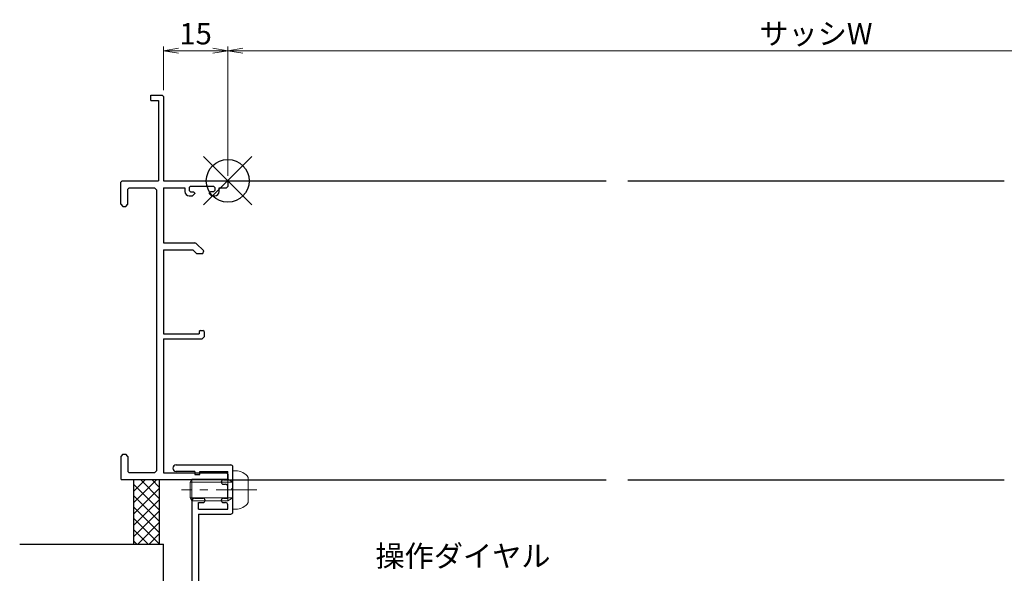
# Model space of a CAD drawing. Units: millimetres. Extents: x 0 to 1830, y -3470 to -2876.
# Drawn here: x 1404 to 1634, y -3229 to -3099 of the extents above; entities that cross this region are included whole.
import ezdxf

# ---------------------------------------------------------------- set-up
doc = ezdxf.new("R2010")
doc.units = ezdxf.units.MM
doc.header["$MEASUREMENT"] = 0
doc.linetypes.add('CENTER', pattern=[50.8, 31.75, -6.35, 6.35, -6.35])
doc.layers.get('Defpoints').update_dxf_attribs({"color": 252})
for name, color, linetype, lineweight in [('bracket', 141, 'Continuous', 25), ('buhin', 152, 'Continuous', 13), ('center', 2, 'CENTER', 13), ('katazai', 7, 'Continuous', 40), ('sassi_sunpou', 211, 'Continuous', 13), ('sunpou', 201, 'Continuous', 13)]:
    doc.layers.add(name, color=color, linetype=linetype, lineweight=lineweight)
doc.layers.add('sassi', color=61, linetype='Continuous')
doc.styles.get("Standard").update_dxf_attribs({"font": 'simplex.shx', "width": 0.8, "bigfont": 'extfont2.shx'})
doc.dimstyles.get("Standard").update_dxf_attribs({"dimtxt": 5, "dimasz": 3.5, "dimexe": 1, "dimexo": 1.5, "dimgap": 1.5, "dimtad": 1, "dimdsep": 46, "dimtxsty": 'Standard', "dimblk": 'OPEN', "dimcen": 0, "dimclrd": 256, "dimclre": 256, "dimclrt": 256, "dimazin": 2, "dimtfac": 1, "dimtmove": 0, "dimatfit": 3, "dimldrblk": 'OPEN', "dimfxl": 0, "dimtolj": 1, "dimtzin": 0, "dimlwd": -1, "dimlwe": -1, "dimarcsym": 0})

# ---------------------------------------------------------------- blocks, each defined once
blk = doc.blocks.new('PRO-SE70 30開口横断面_左')
at = {"layer": 'sassi', "lineweight": -3}
for p, q in [((-18, 18.8), (-18, 20)), ((-18, 20), (-15.3, 20)), ((-18, 18.8), (-16.2, 18.8)), ((-16.2, 18.8), (-16.2, 0)), ((-15, 19.7), (-15.3, 20)), ((-15, 19.7), (-15, 0)), ((-24.7, 0), (-25, -0.3)), ((-24.7, 0), (-16.2, 0)), ((-15, 0), (-0.3, 0)), ((0, -0.3), (-0.3, 0)), ((-25, -5.5), (-25, -0.3)), ((-23.05, -1.65), (-23.35, -1.95)), ((-23.35, -5.5), (-23.35, -1.95)), ((-23.05, -1.65), (-17.15, -1.65)), ((-16.65, -2.15), (-17.15, -1.65)), ((-16.65, -2.15), (-16.65, -67.85)), ((-15, -1.65), (-10, -1.65)), ((-15, -1.65), (-15, -14.5)), ((-10, -1.65), (-10, -2.5)), ((-8.7, -1.25), (-9, -1.55)), ((-9, -1.55), (-9, -2.3)), ((-9, -2.3), (-8.7, -2.6)), ((-8.7, -1.25), (-3.3, -1.25)), ((-3, -1.55), (-3.3, -1.25)), ((-3.3, -2.6), (-3, -2.3)), ((-3, -1.55), (-3, -2.3)), ((-2, -2.5), (-2, -1.65)), ((-2, -1.65), (-0.3, -1.65)), ((-0.3, -1.65), (0, -1.35)), ((0, -0.3), (0, -1.35)), ((-9, -3.5), (-8.2, -3.5)), ((-8.7, -2.6), (-8, -2.6)), ((-8.2, -3.5), (-7.7, -3)), ((-7.7, -2.9), (-8, -2.6)), ((-7.7, -2.9), (-7.7, -3)), ((-4, -2.6), (-4.3, -2.9)), ((-4.3, -2.9), (-4.3, -3)), ((-4.3, -3), (-3.8, -3.5)), ((-3.3, -2.6), (-4, -2.6)), ((-3.8, -3.5), (-3, -3.5)), ((-25, -5.5), (-24.5, -6)), ((-24.5, -6), (-23.85, -6)), ((-23.85, -6), (-23.35, -5.5)), ((-15, -14.5), (-7.71, -14.5)), ((-7.35, -14.65), (-7.71, -14.5)), ((-7.35, -14.65), (-5.6, -16.4)), ((-15, -16.15), (-15, -35.8)), ((-15, -16.15), (-8.18, -16.15)), ((-8.18, -16.15), (-7.33, -17)), ((-7.33, -17), (-5.85, -17)), ((-5.85, -17), (-5.6, -16.4)), ((-15, -35.8), (-6.7, -35.8)), ((-6.4, -35), (-6.7, -35.3)), ((-6.7, -35.3), (-6.7, -35.8)), ((-6.4, -35), (-5.8, -35)), ((-6, -37), (-5.5, -36.5)), ((-5.5, -35.3), (-5.8, -35)), ((-5.5, -35.3), (-5.5, -36.5)), ((-15, -37), (-6, -37)), ((-15, -37), (-15, -68.35)), ((-24.5, -64), (-25, -64.5)), ((-24.5, -64), (-23.85, -64)), ((-23.35, -64.5), (-23.85, -64)), ((-25, -64.5), (-25, -69.7)), ((-23.35, -64.5), (-23.35, -68.05)), ((-23.35, -68.05), (-23.05, -68.35)), ((-17.15, -68.35), (-23.05, -68.35)), ((-17.15, -68.35), (-16.65, -67.85)), ((-15, -68.35), (-0.3, -68.35)), ((0, -68.65), (-0.3, -68.35)), ((0, -68.65), (0, -69.7)), ((-25, -69.7), (-24.7, -70)), ((-0.3, -70), (-24.7, -70)), ((-0.3, -70), (0, -69.7))]:
    blk.add_line(p, q, dxfattribs=at)
for centre, start, end in [((-9, -2.5), 180, 270), ((-3, -2.5), 270, 0)]:
    blk.add_arc(centre, 1, start, end, dxfattribs=at)
blk = doc.blocks.new('躯体横断面_左')
at = {"layer": 'sassi'}
h = blk.add_hatch(dxfattribs=at)
h.set_pattern_fill('ANSI37', color=256, scale=15, style=0)
h.set_pattern_definition([(45, (-280.278, -1862.9055), (-1.3258252, 1.3258252), []), (135, (-280.278, -1862.9055), (-1.3258252, -1.3258252), [])])
h.paths.add_polyline_path([(-16, -70), (-22, -70), (-22, -84.999999), (-16, -84.999999)])
for p, q in [((-22, -70), (-22, -84.999999)), ((-16, -70), (-16, -84.999999)), ((-48.62662, -84.999999), (-15, -84.999999)), ((-15, -174.999999), (-15, -84.999999)), ((-15, -152.543682), (-48.62662, -118.917061)), ((-15, -156.786322), (-48.62662, -123.159702)), ((-15, -161.028963), (-48.62662, -127.402343)), ((-25, -184.999999), (-15, -174.999999)), ((-48.62662, -184.999999), (-25, -184.999999))]:
    blk.add_line(p, q, dxfattribs=at)
blk = doc.blocks.new('PRO-SE30開口用横開きメンテブラケット55')
at = {"layer": 'bracket'}
for p, q in [((-12.05, -66.5), (0.7, -66.5)), ((-7.7, -68), (-12.05, -68)), ((-7.7, -68), (-7.7, -68.7)), ((-7.7, -68.7), (-6.5, -68.7)), ((-6.5, -68.7), (-6.5, -68)), ((-6.5, -68), (0, -68)), ((0, -70), (0, -68)), ((1.2, -71.85), (1.2, -67)), ((-1, -70), (0, -70)), ((-1, -71), (-0.5, -71)), ((0, -74.3), (0, -71.5)), ((1.2, -71.85), (0.9, -72.15)), ((0.9, -72.15), (1.2, -72.45)), ((1.2, -77.5), (1.2, -72.45)), ((-8.3, -127), (-8.3, -74.8)), ((-7.8, -74.3), (-5.8, -74.3)), ((-6.8, -75.3), (-5.8, -75.3)), ((-6.8, -76.8), (-6.8, -75.3)), ((-1, -74.3), (0, -74.3)), ((-1, -75.3), (-0.5, -75.3)), ((0, -76.8), (0, -75.8)), ((-6.8, -76.8), (0, -76.8)), ((-6.8, -78), (-6.8, -127)), ((-6.8, -78), (0.7, -78))]:
    blk.add_line(p, q, dxfattribs=at)
for centre, radius, start, end in [((-12.05, -67.25), 0.75, 90, 270), ((0.7, -67), 0.5, 0, 90), ((-1, -70.5), 0.5, 90, 270), ((-0.5, -71.5), 0.5, 0, 90), ((-7.8, -74.8), 0.5, 90, 180), ((-5.8, -74.8), 0.5, 270, 90), ((-1, -74.8), 0.5, 90, 270), ((-0.5, -75.8), 0.5, 0, 90), ((0.7, -77.5), 0.5, 270, 0), ((6.7, -127), 15, 180, 231.9706), ((6.7, -127), 13.5, 180, 229.4484), ((-1.75, -136.88), 0.5, 229.4484, 245.2218), ((-1.75, -136.88), 0.5, 229.4484, 245.2218)]:
    blk.add_arc(centre, radius, start, end, dxfattribs=at)
at = {"layer": 'buhin'}
for p, q in [((0.75, -137.25), (1.95, -137.25)), ((0.75, -137.9), (0.75, -137.25)), ((1.95, -137.9), (1.95, -137.25)), ((-0.9, -140.1), (-0.9, -138.9)), ((-0.9, -138.9), (-0.25, -138.9)), ((-0.9, -140.1), (-0.25, -140.1)), ((2.95, -138.9), (3.6, -138.9)), ((2.95, -140.1), (3.6, -140.1)), ((3.6, -140.1), (3.6, -138.9)), ((0.75, -141.75), (0.75, -141.1)), ((1.95, -141.75), (0.75, -141.75)), ((1.95, -141.75), (1.95, -141.1))]:
    blk.add_line(p, q, dxfattribs=at)
blk.add_circle((1.35, -139.5), 4, dxfattribs=at)
for centre, start, end in [((-0.25, -137.9), 270, 0), ((2.95, -137.9), 180, 270), ((-0.25, -141.1), 0, 90), ((2.95, -141.1), 90, 180)]:
    blk.add_arc(centre, 1, start, end, dxfattribs=at)
at = {"layer": 'center', "ltscale": 0.1}
for p, q in [((1.35, -144.4), (1.35, -134.6)), ((6.25, -139.5), (-3.55, -139.5))]:
    blk.add_line(p, q, dxfattribs=at)
at = {"layer": 'katazai', "color": 171}
for p, q in [((6.45, -123), (17.15, -123)), ((17.15, -123), (17.45, -123.3)), ((17.45, -123.3), (17.75, -123)), ((17.75, -123), (29.45, -123)), ((30.45, -124.5), (30.45, -124)), ((4.95, -134.6), (4.95, -124.5)), ((6.45, -124.5), (30.45, -124.5)), ((6.45, -137.31), (6.45, -124.5)), ((-1.86, -136.81), (-1.72, -136.93)), ((5.87, -138.22), (5.22, -138.52))]:
    blk.add_line(p, q, dxfattribs=at)
for centre, radius, start, end in [((6.45, -124.5), 1.5, 90, 180), ((29.45, -124), 1, 0, 90), ((-1.22, -136.05), 1, 126.5523, 230), ((1.35, -139.5), 5.3, 57.6912, 126.5523), ((4.45, -134.6), 0.5, 237.6912, 0), ((5.45, -137.31), 1, 295, 0)]:
    blk.add_arc(centre, radius, start, end, dxfattribs=at)
blk = doc.blocks.new('PRO-SE 30開口用 M5x10ビス')
at = {"layer": 'buhin'}
for p, q in [((1.82, -67.85), (1.2, -67.85)), ((1.2, -76.85), (1.2, -67.85)), ((-8.4, -69.85), (-8.8, -70.55)), ((-8.8, -70.55), (1.2, -70.55)), ((-8.8, -74.15), (-8.8, -70.55)), ((-8.4, -69.85), (-0.01, -69.85)), ((-8.4, -74.85), (-8.4, -69.85)), ((1.2, -70.55), (-0.01, -69.85)), ((-0.01, -74.85), (-0.01, -69.85)), ((4.8, -75.28), (4.8, -69.41)), ((1.2, -74.15), (-8.8, -74.15)), ((-8.4, -74.85), (-8.8, -74.15)), ((-0.01, -74.85), (-8.4, -74.85)), ((1.2, -74.15), (-0.01, -74.85)), ((1.82, -76.85), (1.2, -76.85))]:
    blk.add_line(p, q, dxfattribs=at)
for centre, start, end in [((1.82, -71.46), 34.4128, 90), ((1.82, -73.24), 270, 325.5872)]:
    blk.add_arc(centre, 3.61, start, end, dxfattribs=at)
at = {"layer": 'center', "ltscale": 0.3}
blk.add_line((6.8, -72.35), (-10.8, -72.35), dxfattribs=at)
blk = doc.blocks.new('_Open')
at = {"color": 0, "lineweight": -2}
for p, q in [((-1, 0.167), (0, 0)), ((-1, -0.167), (0, 0)), ((0, 0), (-1, 0))]:
    blk.add_line(p, q, dxfattribs=at)
blk = doc.blocks.new('*D78')
at = {"layer": 'Defpoints', "color": 0}
for p in [(1727.5, -3106.35), (1727.5, -3136.77), (1452.5, -3137.07)]:
    blk.add_point(p, dxfattribs=at)
at = {"layer": 'sassi_sunpou'}
for p, q in [((1452.5, -3135.57), (1452.5, -3105.35)), ((1456, -3106.35), (1724, -3106.35)), ((1727.5, -3135.27), (1727.5, -3105.35))]:
    blk.add_line(p, q, dxfattribs=at)
at = {"layer": 'sassi_sunpou', "xscale": 3.5, "yscale": 3.5, "zscale": 3.5, "rotation": 180}
blk.add_blockref('_Open', (1452.5, -3106.35), dxfattribs=at)
at = {"layer": 'sassi_sunpou', "xscale": 3.5, "yscale": 3.5, "zscale": 3.5}
blk.add_blockref('_Open', (1727.5, -3106.35), dxfattribs=at)
at = {"layer": 'sassi_sunpou', "insert": (1590, -3102.35), "char_height": 5, "attachment_point": 5}
blk.add_mtext('\\A1;サッシW', dxfattribs=at)
blk = doc.blocks.new('*D79')
at = {"layer": 'Defpoints', "color": 0}
for p in [(1452.5, -3106.35), (1437.5, -3117.07), (1452.5, -3137.07)]:
    blk.add_point(p, dxfattribs=at)
at = {"layer": 'sassi_sunpou'}
for p, q in [((1437.5, -3115.57), (1437.5, -3105.35)), ((1441, -3106.35), (1449, -3106.35)), ((1452.5, -3135.57), (1452.5, -3105.35))]:
    blk.add_line(p, q, dxfattribs=at)
at = {"layer": 'sassi_sunpou', "xscale": 3.5, "yscale": 3.5, "zscale": 3.5, "rotation": 180}
blk.add_blockref('_Open', (1437.5, -3106.35), dxfattribs=at)
at = {"layer": 'sassi_sunpou', "xscale": 3.5, "yscale": 3.5, "zscale": 3.5}
blk.add_blockref('_Open', (1452.5, -3106.35), dxfattribs=at)
at = {"layer": 'sassi_sunpou', "insert": (1445, -3102.35), "char_height": 5, "attachment_point": 5}
blk.add_mtext('\\A1;15', dxfattribs=at)
blk = doc.blocks.new('A$C1A732B3D')
at = {"layer": 'Defpoints'}
for p, q in [((5.66, -5.66), (-5.66, 5.66)), ((-5.66, -5.66), (5.66, 5.66))]:
    blk.add_line(p, q, dxfattribs=at)
blk.add_circle((0, 0), 5, dxfattribs=at)
blk = doc.blocks.new('A-3_p')
at = {"layer": 'Defpoints'}
blk.add_blockref('A$C1A732B3D', (462.5, 333.23), dxfattribs=at)

msp = doc.modelspace()

# ---------------------------------------------------------------- linework, layer by layer
at = {"layer": 'sassi'}
for p, q in [((1452.19999695, -3136.76826738), (1541, -3136.76826738)), ((1546, -3136.76826738), (1634, -3136.76826738)), ((1452.500003, -3206.76826738), (1541, -3206.76826738)), ((1546, -3206.76826738), (1634, -3206.76826738))]:
    msp.add_line(p, q, dxfattribs=at)

# ---------------------------------------------------------------- block references
at = {"layer": 'sunpou'}
for name, p in [('A-3_p', (990, -3470)), ('PRO-SE70 30開口横断面_左', (1452.5, -3136.76826738)), ('PRO-SE30開口用横開きメンテブラケット55', (1452.5, -3136.76826738)), ('PRO-SE 30開口用 M5x10ビス', (1452.5, -3136.76826738)), ('躯体横断面_左', (1452.5, -3136.76826738))]:
    msp.add_blockref(name, p, dxfattribs=at)

# ---------------------------------------------------------------- texts
at = {"layer": 'sunpou', "insert": (1487.02641841, -3228.62225157), "char_height": 5, "attachment_point": 7}
msp.add_mtext('操作ダイヤル', dxfattribs=at)

# ---------------------------------------------------------------- dimensions: what is measured, and where the dimension line sits
at = {"layer": 'sassi_sunpou'}
dim = msp.add_linear_dim(base=(1452.5, -3106.34817271), p1=(1437.5, -3117.06826738), p2=(1452.5, -3137.06827043), dimstyle='Standard', dxfattribs=at)
dim.commit()
dim.dimension.update_dxf_attribs({"geometry": '*D79', "text_midpoint": (1445, -3102.34817271)})
dim = msp.add_linear_dim(base=(1727.499812, -3106.34817271), p1=(1452.5, -3137.06827043), p2=(1727.499812, -3136.76826738), text='サッシW', dimstyle='Standard', override={"dimtxt": 5}, dxfattribs=at)
dim.commit()
dim.dimension.update_dxf_attribs({"geometry": '*D78', "text_midpoint": (1589.999906, -3102.34817271)})

doc.saveas('drawing.dxf')
